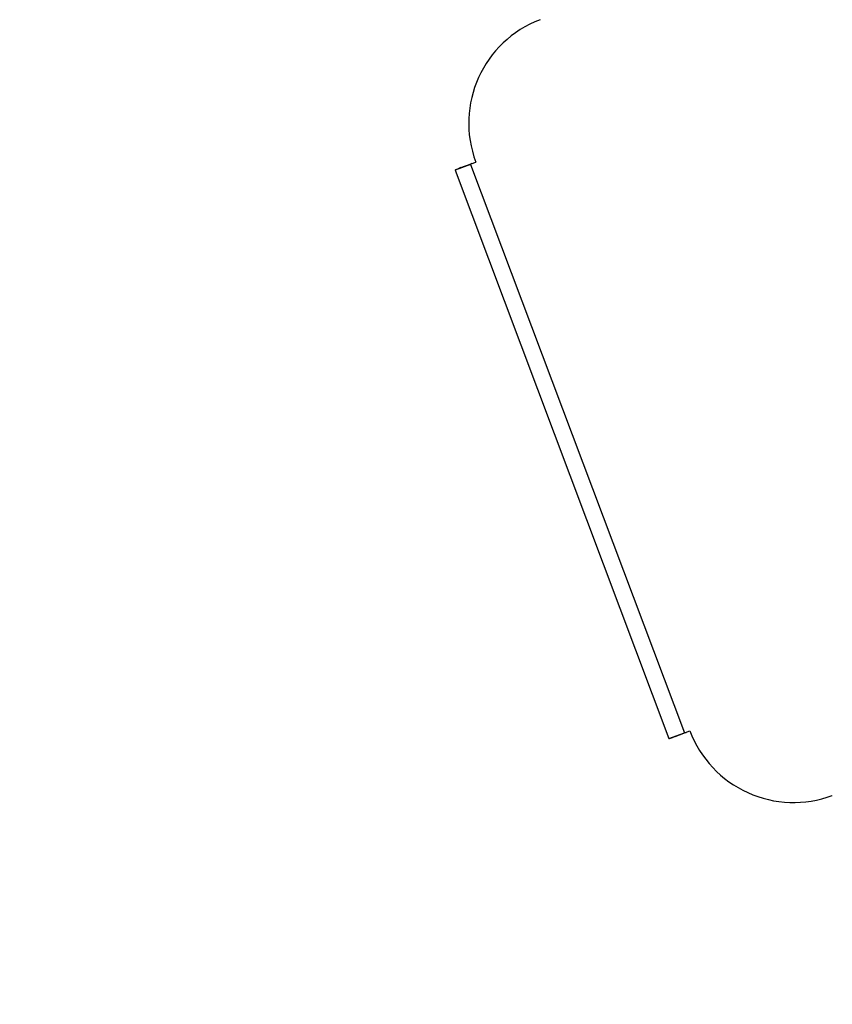
# Model space of a CAD drawing. Extents: x -1950 to 1950, y -1950 to 1950.
# Drawn here: x 519 to 667, y -254 to -76 of the extents above; entities that cross this region are included whole.
import ezdxf

# ---------------------------------------------------------------- set-up
doc = ezdxf.new("R2010")
doc.units = 0
doc.layers.get('0').update_dxf_attribs({"linetype": 'CONTINUOUS'})

msp = doc.modelspace()

# ---------------------------------------------------------------- linework, layer by layer
at = {"color": 7, "linetype": 'CONTINUOUS'}
for p, q in [((601, -102.44), (598.19, -103.5)), ((599.27, -103.04), (601.95, -102.03)), ((601, -102.44), (639.74, -205.29)), ((598.19, -103.5), (636.93, -206.35)), ((636.93, -206.35), (639.74, -205.29)), ((638.04, -205.98), (640.72, -204.97)), ((666.49, -216.64), (666.5, -216.67))]:
    msp.add_line(p, q, dxfattribs=at)
msp.add_circle((0, 0), 1950, dxfattribs=at)
for centre, start, end in [((620.67, -94.98), 110.6378, 200.6378), ((659.44, -197.92), 200.6378, 290.6378)]:
    msp.add_arc(centre, 20, start, end, dxfattribs=at)
for points in [[(599.27, -103.04), (598.93, -103.18), (598.65, -103.29), (598.29, -103.45), (598.19, -103.49), (598.19, -103.5)], [(636.93, -206.35), (636.93, -206.35), (637.03, -206.33), (637.41, -206.2), (637.69, -206.1), (638.04, -205.98)]]:
    msp.add_open_spline(points, degree=3, knots=[0, 0, 0, 0, 0.5, 0.5, 1, 1, 1, 1], dxfattribs=at)
for points in [[(601.26, -102.29), (601.09, -102.37), (601, -102.43), (601, -102.44)], [(639.74, -205.29), (639.74, -205.3), (639.85, -205.28), (640.03, -205.23)]]:
    msp.add_open_spline(points, degree=3, dxfattribs=at)

doc.saveas('drawing.dxf')
